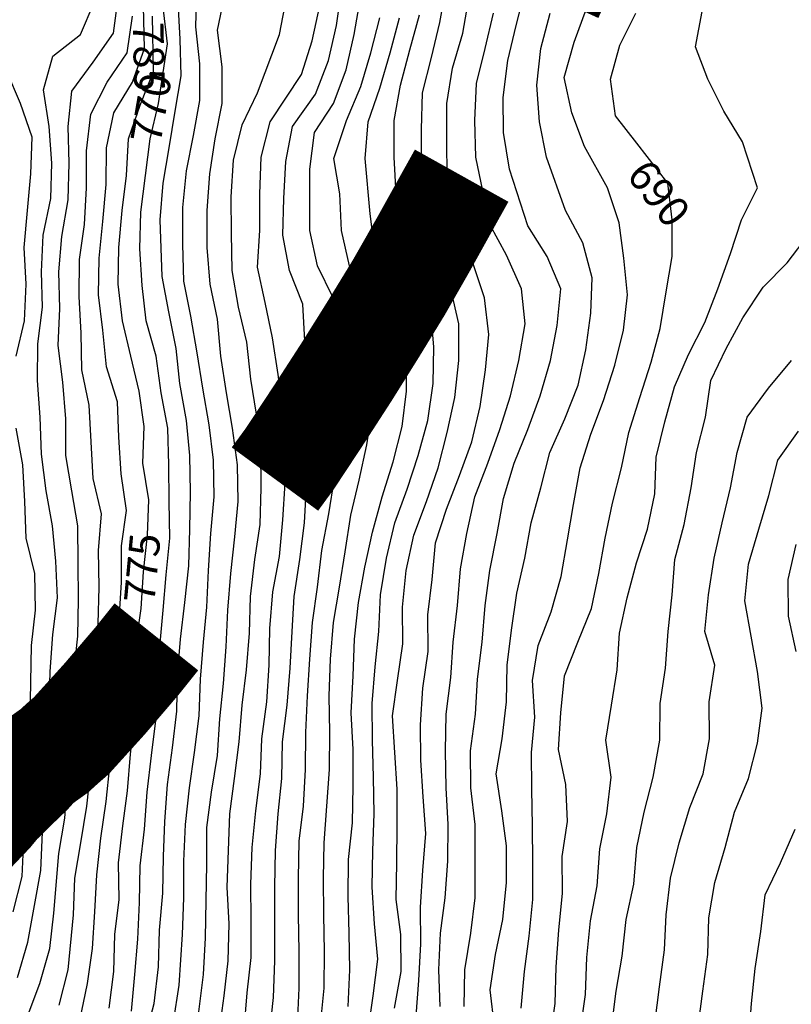
# Model space of a CAD drawing. Extents: x 331685 to 344900, y 6303500 to 6312681.
# Drawn here: x 341070 to 341322, y 6304009 to 6304331 of the extents above; entities that cross this region are included whole.
import ezdxf

# ---------------------------------------------------------------- set-up
doc = ezdxf.new("R2010")
doc.units = 0
doc.header["$LTSCALE"] = 500
doc.header["$MEASUREMENT"] = 0
doc.linetypes.add('DASHED2', pattern=[0.375, 0.25, -0.125])
for name, color, linetype in [('altura', 1, 'CONTINUOUS'), ('curvas de nivel', 1, 'CONTINUOUS'), ('LIMITE-COMUNA', 7, 'DASHED2'), ('LIMITES-COMUNA', 1, 'CONTINUOUS')]:
    doc.layers.add(name, color=color, linetype=linetype)

# ---------------------------------------------------------------- blocks, each defined once
blk = doc.blocks.new('LIMITE')
at = {"layer": 'LIMITE-COMUNA', "const_width": 35}
for points in [[(9345.72, 916.98), (9342.56, 914.5), (9335.44, 909.5), (9328.28, 904), (9321.03, 899), (9313.66, 894), (9306.22, 889), (9298.69, 884), (9291.06, 879.5), (9283.37, 875), (9275.62, 870.5), (9267.78, 866), (9259.87, 862.5), (9251.84, 858.5), (9246.78, 846.5), (9243.22, 838.65)], [(9214.48, 779.92), (9210.34, 772.5), (9202.28, 758), (9194, 743.5), (9185.44, 729.5), (9176.66, 715.5), (9167.59, 701.5), (9158.34, 687.5), (9153.45, 680.82)], [(9114.7, 629.28), (9108.47, 621.5), (9097.78, 609), (9086.91, 597), (9084.03, 594.5), (9081.28, 592), (9078.47, 590), (9075.75, 588), (9073.06, 585), (9070.44, 582.5), (9067.84, 580), (9065.31, 577.5), (9062.78, 575), (9060.31, 572), (9057.91, 569.5), (9055.53, 567), (9053.22, 564.5), (9050.94, 561.5)]]:
    blk.add_lwpolyline(points, dxfattribs=at)

msp = doc.modelspace()

# ---------------------------------------------------------------- linework, layer by layer
at = {"layer": 'curvas de nivel', "linetype": 'Continuous'}
for points in [[(341128.41, 6304005), (341130.12, 6304019), (341130.78, 6304031), (341130.97, 6304043), (341131.16, 6304055), (341131.22, 6304067), (341132.75, 6304078.5), (341134.66, 6304090.5), (341135.41, 6304102.5), (341136.59, 6304114), (341137.56, 6304126), (341138.03, 6304138), (341139.03, 6304150), (341140.31, 6304162), (341141.38, 6304173.5), (341141.22, 6304185.5), (341139.56, 6304197.5), (341137.62, 6304209), (341135.75, 6304221), (341134.66, 6304233), (341132.31, 6304244.5), (341131.31, 6304256.5), (341131.34, 6304268.5), (341132.19, 6304280.5), (341133.88, 6304292), (341136.16, 6304303.5), (341136.19, 6304315.5), (341134.66, 6304327.5), (341139.34, 6304350)], [(341087.81, 6303995), (341092.22, 6304016), (341093.78, 6304027.5), (341094.56, 6304039.5), (341095.28, 6304051.5), (341096.56, 6304063.5), (341098.31, 6304075.5), (341099.44, 6304087), (341100.47, 6304099), (341101.19, 6304111), (341101.53, 6304123), (341102.56, 6304135), (341103.31, 6304147), (341103.31, 6304159), (341104.91, 6304170.5), (341103.19, 6304182.5), (341102.47, 6304194.5), (341101.94, 6304206), (341098.34, 6304217.5), (341097.22, 6304229.5), (341095.78, 6304241), (341096.03, 6304253), (341097.22, 6304265), (341098.25, 6304277), (341098.41, 6304289), (341100.75, 6304300.5), (341106.91, 6304310.5), (341110.78, 6304321.5), (341110.34, 6304340)], [(341120.31, 6304003.5), (341122.19, 6304015.5), (341123.22, 6304032), (341123.69, 6304044), (341123.69, 6304056), (341124.25, 6304068), (341125.47, 6304080), (341127.16, 6304091.5), (341128.69, 6304103.5), (341129.09, 6304115.5), (341130.06, 6304127.5), (341131.22, 6304139), (341131.75, 6304151), (341132.5, 6304163), (341133.56, 6304175), (341133.38, 6304187), (341131.97, 6304198.5), (341129.91, 6304210.5), (341128.03, 6304222), (341125.97, 6304234), (341123.69, 6304245.5), (341123.34, 6304257.5), (341123.38, 6304269.5), (341124.56, 6304281.5), (341126.81, 6304293), (341128.91, 6304304.5), (341128.91, 6304316.5), (341127.59, 6304328.5), (341127.88, 6304340.5)], [(341151.62, 6303999.5), (341153.03, 6304011.5), (341153.41, 6304023.5), (341153.38, 6304035.5), (341153.38, 6304047.5), (341153.66, 6304059.5), (341154.5, 6304071.5), (341155.72, 6304083), (341155.91, 6304095), (341157.44, 6304107), (341158.47, 6304119), (341159.12, 6304131), (341159.75, 6304142.5), (341161.56, 6304154.5), (341163.12, 6304166.5), (341163.78, 6304178.5), (341164.5, 6304190), (341165.28, 6304202), (341164.62, 6304214), (341163.19, 6304226), (341162.53, 6304238), (341158.16, 6304249), (341156.03, 6304260.5), (341156.34, 6304272.5), (341157, 6304284.5), (341159.19, 6304296), (341166.72, 6304306.5), (341171, 6304317.5), (341173.53, 6304329), (341175.16, 6304340.5)], [(341192.53, 6304008), (341194.66, 6304020), (341194.59, 6304032), (341193.06, 6304043.5), (341193.25, 6304055.5), (341193.44, 6304067.5), (341193.38, 6304079.5), (341192.59, 6304091.5), (341191.88, 6304103.5), (341193.53, 6304115), (341195.28, 6304127), (341195.19, 6304139), (341196.34, 6304151), (341198.81, 6304162.5), (341202.94, 6304173.5), (341206.81, 6304184.5), (341209.72, 6304196), (341212.25, 6304207.5), (341213.59, 6304219.5), (341213.59, 6304231.5), (341210.91, 6304243), (341206.72, 6304254), (341202.5, 6304271), (341201.38, 6304283), (341201.31, 6304295), (341201.69, 6304307), (341204.66, 6304318.5), (341207.38, 6304330), (341209.44, 6304341.5)], [(341215.34, 6304008.5), (341215.56, 6304020.5), (341217.47, 6304032.5), (341218.91, 6304044), (341218.94, 6304056), (341218.94, 6304068), (341217.47, 6304080), (341217.38, 6304092), (341218.97, 6304104), (341219.66, 6304115.5), (341221.16, 6304127.5), (341222.19, 6304139.5), (341223.69, 6304151), (341226.09, 6304163), (341228.16, 6304174.5), (341231.62, 6304186), (341236.06, 6304197), (341240.09, 6304208), (341243.5, 6304219.5), (341245.66, 6304231), (341246.88, 6304243), (341242.47, 6304253.5), (341236.12, 6304263.5), (341230.09, 6304282), (341228.19, 6304294), (341228.03, 6304305.5), (341229.59, 6304317.5), (341232.34, 6304329), (341235.28, 6304340.5)], [(341069.34, 6304018), (341072.72, 6304029.5), (341074.91, 6304041.5), (341076.91, 6304053), (341077.72, 6304070.5), (341078.69, 6304082.5), (341079.56, 6304094), (341079.62, 6304106), (341080.03, 6304118), (341080.81, 6304130), (341082.38, 6304142), (341081.88, 6304154), (341080.69, 6304165.5), (341078.72, 6304177), (341077.19, 6304189), (341076.66, 6304201), (341075.81, 6304213), (341075.91, 6304225), (341077.44, 6304237), (341077.19, 6304248.5), (341077.66, 6304260.5), (341080.16, 6304272.5), (341080.53, 6304284), (341079.62, 6304296), (341077.81, 6304308), (341080.88, 6304319), (341089.88, 6304326), (341094.41, 6304336.5)], [(341072.41, 6304005), (341076.59, 6304016), (341079.84, 6304027.5), (341081.22, 6304039), (341082.84, 6304058.5), (341084.78, 6304070), (341085.66, 6304082), (341086.41, 6304094), (341086.16, 6304106), (341087.69, 6304117.5), (341089, 6304129.5), (341089.25, 6304141.5), (341089.09, 6304153.5), (341089.03, 6304165.5), (341087.09, 6304177), (341085.09, 6304188.5), (341085.12, 6304200.5), (341084.16, 6304212.5), (341082.56, 6304224.5), (341083.16, 6304236.5), (341082.78, 6304248.5), (341083.84, 6304260), (341085.88, 6304272), (341086.19, 6304284), (341085.88, 6304296), (341087.06, 6304307.5), (341094.03, 6304317), (341100.66, 6304326.5), (341102.19, 6304338)], [(341110.97, 6303998), (341113.94, 6304009.5), (341115.34, 6304021.5), (341115.72, 6304033.5), (341116.78, 6304045.5), (341117, 6304057.5), (341117.44, 6304069), (341118.38, 6304081), (341120, 6304093), (341121.34, 6304105), (341121.56, 6304116.5), (341122.56, 6304128.5), (341124.03, 6304140.5), (341125.31, 6304152.5), (341125.62, 6304164.5), (341125.84, 6304176.5), (341125.66, 6304188.5), (341124.59, 6304200), (341122.34, 6304212), (341121.12, 6304223.5), (341118.72, 6304235.5), (341116.59, 6304247), (341115.91, 6304265.5), (341116.91, 6304277.5), (341118.88, 6304289), (341120.84, 6304301), (341122.81, 6304312.5), (341122.47, 6304324.5), (341121.78, 6304336.5)], [(341135.19, 6304000), (341136.88, 6304012), (341138.19, 6304023.5), (341138.53, 6304035.5), (341137.84, 6304047.5), (341138.28, 6304059.5), (341138.66, 6304071.5), (341140.28, 6304083), (341141.78, 6304095), (341142.78, 6304107), (341144.19, 6304118.5), (341145.09, 6304130.5), (341145.44, 6304142.5), (341146.84, 6304154.5), (341148.62, 6304166), (341148.94, 6304178), (341148.81, 6304190), (341147.38, 6304202), (341145.53, 6304213.5), (341144.28, 6304225.5), (341141.56, 6304237), (341139.44, 6304249), (341139.25, 6304261), (341139.16, 6304273), (341139.88, 6304285), (341142.78, 6304296.5), (341147.72, 6304307), (341154.97, 6304326), (341157.19, 6304338)], [(341143.44, 6304001), (341144.38, 6304013), (341145.69, 6304024.5), (341145.72, 6304036.5), (341145.53, 6304048.5), (341146, 6304060.5), (341147.19, 6304072.5), (341148.75, 6304084.5), (341149.16, 6304096), (341150.84, 6304108), (341151.56, 6304120), (341151.81, 6304132), (341152.72, 6304144), (341154.97, 6304155.5), (341156, 6304167.5), (341156.81, 6304179.5), (341156.88, 6304191.5), (341156.06, 6304203.5), (341154.56, 6304215), (341152.62, 6304227), (341150.31, 6304238.5), (341147.75, 6304250), (341148.47, 6304262), (341148.56, 6304274), (341148.94, 6304286), (341151.88, 6304297.5), (341162.16, 6304313), (341165.59, 6304324), (341168.22, 6304336)], [(341160.78, 6304002.5), (341161.38, 6304014.5), (341161.41, 6304026.5), (341161.19, 6304038.5), (341161.19, 6304050.5), (341161.41, 6304062.5), (341162.78, 6304074), (341163.44, 6304086), (341163.56, 6304098), (341164.12, 6304110), (341164.91, 6304122), (341165.75, 6304134), (341167.31, 6304145.5), (341168.78, 6304157.5), (341171.03, 6304169.5), (341172.97, 6304181), (341173.72, 6304193), (341175.84, 6304204.5), (341176.78, 6304216.5), (341173.62, 6304228), (341172.44, 6304240), (341167.31, 6304250.5), (341164.84, 6304262), (341164.91, 6304282), (341166.34, 6304294), (341172.56, 6304303.5), (341176.75, 6304314.5), (341179.38, 6304326), (341181.41, 6304338)], [(341199.59, 6304005.5), (341200.53, 6304017), (341201.09, 6304029), (341201.03, 6304041), (341201.84, 6304053), (341202.81, 6304065), (341201.91, 6304077), (341201.19, 6304089), (341201.03, 6304100.5), (341201.81, 6304112.5), (341203.56, 6304124.5), (341203.41, 6304136.5), (341204.84, 6304148), (341205.94, 6304160), (341209.53, 6304171), (341213.78, 6304182), (341217.81, 6304193), (341220.56, 6304204.5), (341222.31, 6304216.5), (341223.34, 6304228), (341221.97, 6304240), (341218.16, 6304251.5), (341213.72, 6304262), (341209.78, 6304279.5), (341209.66, 6304291.5), (341209.59, 6304303.5), (341211.5, 6304315), (341214.88, 6304326.5), (341216.97, 6304338.5)], [(341106.59, 6304007), (341107.66, 6304019), (341108.69, 6304030.5), (341109.22, 6304042.5), (341109.38, 6304054.5), (341110.81, 6304066.5), (341111.66, 6304078.5), (341113.12, 6304090.5), (341114.56, 6304102), (341114.84, 6304114), (341115.78, 6304126), (341116.91, 6304138), (341117.94, 6304149.5), (341119.12, 6304161.5), (341118.88, 6304173.5), (341118.75, 6304185.5), (341118.41, 6304197.5), (341116.25, 6304209), (341114.66, 6304221), (341111.31, 6304232.5), (341110.03, 6304244), (341109.31, 6304256), (341109.62, 6304268), (341111.09, 6304280), (341112.72, 6304292), (341115.34, 6304303.5), (341118.28, 6304323), (341116.91, 6304335)], [(341207.41, 6304008.5), (341207.06, 6304020.5), (341207.62, 6304032.5), (341209.06, 6304044), (341210, 6304056), (341210.12, 6304068), (341209.41, 6304080), (341209.25, 6304092), (341209.47, 6304104), (341210.97, 6304116), (341211.66, 6304127.5), (341213.12, 6304139.5), (341214.09, 6304151.5), (341216.19, 6304163), (341218.81, 6304175), (341223.06, 6304186), (341226.94, 6304197), (341230.47, 6304208), (341233.19, 6304219.5), (341235.28, 6304231.5), (341234.06, 6304243), (341229.09, 6304254), (341223.66, 6304264), (341219.16, 6304286), (341218.78, 6304298), (341219.34, 6304310), (341222.22, 6304321.5), (341224.94, 6304333)], [(341225.22, 6304002), (341223.81, 6304014), (341225.53, 6304025.5), (341227.94, 6304037), (341229.19, 6304049), (341229.19, 6304061), (341227.56, 6304072.5), (341225.78, 6304084.5), (341227.72, 6304096), (341229.16, 6304108), (341229.38, 6304120), (341230.81, 6304131.5), (341232.56, 6304143.5), (341235.16, 6304155), (341237.22, 6304166.5), (341240.41, 6304178), (341243.31, 6304189.5), (341248.25, 6304200.5), (341252.53, 6304211.5), (341255.03, 6304223), (341256.75, 6304235), (341257.16, 6304246.5), (341254.06, 6304258), (341248.44, 6304268.5), (341242.16, 6304286), (341239.97, 6304297.5), (341239, 6304309.5), (341240.31, 6304321.5), (341243.44, 6304333)], [(341233.97, 6304008), (341235.03, 6304020), (341236.56, 6304031.5), (341237.75, 6304043.5), (341237.75, 6304055.5), (341237.69, 6304067.5), (341237.44, 6304079.5), (341237.34, 6304091.5), (341238.41, 6304103), (341237.59, 6304115), (341239.53, 6304126.5), (341243.75, 6304137.5), (341246.97, 6304149), (341249.03, 6304161), (341251, 6304172.5), (341253.19, 6304184.5), (341256.75, 6304195.5), (341260.84, 6304206.5), (341264.56, 6304218), (341267.34, 6304229.5), (341268.72, 6304241), (341267.44, 6304253), (341265.94, 6304264.5), (341262.12, 6304276), (341254.62, 6304289.5), (341250.53, 6304300.5), (341247.94, 6304312), (341251.25, 6304323.5), (341255.28, 6304334.5)], [(341243.28, 6303997.5), (341245, 6304009.5), (341245.34, 6304021.5), (341246.22, 6304033.5), (341247.41, 6304045.5), (341247.34, 6304057.5), (341249.06, 6304069), (341248.53, 6304081), (341246.16, 6304092.5), (341246.91, 6304104.5), (341248.06, 6304116.5), (341252.41, 6304127.5), (341256.88, 6304138.5), (341259.34, 6304150), (341261.38, 6304161.5), (341263.84, 6304173), (341266.72, 6304184.5), (341269.12, 6304196), (341272.69, 6304207.5), (341276.44, 6304219), (341279.41, 6304230), (341281.34, 6304242), (341283.34, 6304253.5), (341283.31, 6304265.5), (341281.91, 6304277.5), (341271.78, 6304290.5), (341264.81, 6304299.5), (341263.12, 6304311.5), (341266.19, 6304322.5), (341271.38, 6304333)], [(341253.38, 6304001), (341254.97, 6304012.5), (341255.41, 6304024.5), (341256.62, 6304036.5), (341258.78, 6304048), (341259.62, 6304060), (341261.97, 6304071.5), (341263.31, 6304083.5), (341261.66, 6304095.5), (341263.41, 6304107), (341265.31, 6304118.5), (341266.09, 6304130.5), (341268.53, 6304142), (341271.66, 6304153.5), (341275.19, 6304164.5), (341277.62, 6304176), (341278.09, 6304188), (341280.94, 6304199.5), (341284.06, 6304211), (341288.66, 6304221.5), (341293.97, 6304232), (341298.22, 6304243), (341302.34, 6304254.5), (341305.91, 6304265.5), (341311.19, 6304276), (341306.31, 6304291), (341300.19, 6304301), (341294.94, 6304311.5), (341290.91, 6304322), (341293.06, 6304333.5)], [(341082.94, 6304009), (341085.81, 6304020.5), (341087.59, 6304038.5), (341088, 6304050.5), (341089.97, 6304062), (341091.97, 6304074), (341093.22, 6304086), (341093.47, 6304098), (341093.69, 6304110), (341094.91, 6304121.5), (341095.72, 6304133.5), (341095.97, 6304145.5), (341095.78, 6304157.5), (341096.78, 6304169.5), (341094.09, 6304181), (341093.34, 6304193), (341092.72, 6304205), (341090.38, 6304216.5), (341090.12, 6304228.5), (341089.44, 6304240.5), (341089.53, 6304252.5), (341091.19, 6304264), (341091.84, 6304276), (341091.81, 6304288), (341093.28, 6304300), (341098.66, 6304310.5), (341105.12, 6304320), (341106.84, 6304332)], [(341099.31, 6304008), (341100.75, 6304020), (341101.16, 6304032), (341102.5, 6304043.5), (341102.28, 6304055.5), (341103.78, 6304067.5), (341105.22, 6304079), (341106.22, 6304091), (341107.56, 6304103), (341107.78, 6304115), (341108.06, 6304127), (341109.72, 6304138.5), (341110.47, 6304150.5), (341111.75, 6304162.5), (341112.22, 6304174), (341110.28, 6304186), (341110.72, 6304198), (341109.09, 6304209.5), (341106.31, 6304221), (341103.59, 6304232.5), (341102.25, 6304244.5), (341102.47, 6304256.5), (341103.47, 6304268.5), (341104.94, 6304280), (341105.59, 6304292), (341109.41, 6304303), (341113.81, 6304314), (341113.44, 6304332)], [(341168.31, 6304002.5), (341169.56, 6304014.5), (341169.62, 6304026.5), (341169.41, 6304038.5), (341169.34, 6304050.5), (341169.5, 6304062), (341170.41, 6304074), (341171.31, 6304086), (341171.34, 6304098), (341171.22, 6304110), (341171.62, 6304122), (341172.59, 6304134), (341174.53, 6304145.5), (341176.44, 6304157), (341178.28, 6304169), (341181, 6304180.5), (341183.53, 6304192), (341185.31, 6304204), (341185.34, 6304216), (341184.72, 6304228), (341182.56, 6304239.5), (341177.81, 6304250.5), (341175.25, 6304262), (341174.69, 6304274), (341172.66, 6304285.5), (341176.81, 6304298), (341181.53, 6304309), (341184.78, 6304320), (341187.69, 6304331.5)], [(341177.44, 6304008.5), (341177.88, 6304020.5), (341177.75, 6304032.5), (341177.41, 6304044.5), (341177.5, 6304056.5), (341178.81, 6304068.5), (341179, 6304080.5), (341178.97, 6304092.5), (341178.38, 6304104.5), (341179, 6304116.5), (341179.44, 6304128.5), (341180.75, 6304140.5), (341182.84, 6304152), (341185.31, 6304163.5), (341188.47, 6304175), (341192.12, 6304186.5), (341195.09, 6304198), (341196.5, 6304209.5), (341196.56, 6304221.5), (341194.41, 6304233.5), (341190.94, 6304244.5), (341186.06, 6304255.5), (341184.62, 6304267.5), (341182.91, 6304285.5), (341183.97, 6304297.5), (341187.69, 6304308.5), (341191.16, 6304320), (341194.12, 6304331.5)], [(341183.91, 6304000.5), (341185.59, 6304012), (341187.09, 6304024), (341185.97, 6304035.5), (341185.19, 6304047.5), (341185.44, 6304059.5), (341185.88, 6304071.5), (341185.72, 6304083.5), (341185.38, 6304095.5), (341185.28, 6304107.5), (341186.19, 6304119.5), (341187.38, 6304131), (341187.94, 6304143), (341189.91, 6304155), (341192.62, 6304166.5), (341196.66, 6304177.5), (341200.25, 6304188.5), (341203.44, 6304200), (341205.22, 6304212), (341205.41, 6304224), (341204.41, 6304235.5), (341200.31, 6304247), (341195.5, 6304257.5), (341193.03, 6304274), (341192.44, 6304286), (341192.41, 6304298), (341194.44, 6304309.5), (341197.56, 6304321), (341200.75, 6304332.5)], [(341068.91, 6304221), (341071.56, 6304232.5), (341072.19, 6304244.5), (341071.44, 6304256.5), (341072.59, 6304268.5), (341073.66, 6304280.5), (341074.12, 6304292.5), (341070.28, 6304303.5), (341065.84, 6304314)], [(341263.5, 6304001.5), (341265.03, 6304013.5), (341266.94, 6304025), (341268.28, 6304037), (341270.78, 6304048.5), (341271.78, 6304060.5), (341274.19, 6304072), (341277.03, 6304083.5), (341279.25, 6304095.5), (341279.34, 6304107.5), (341281.16, 6304119), (341282.03, 6304131), (341283.25, 6304143), (341284.16, 6304154.5), (341287.22, 6304166), (341289.5, 6304178), (341291.28, 6304189.5), (341294.22, 6304201), (341295.97, 6304213), (341300.91, 6304223.5), (341306.38, 6304233.5), (341313.03, 6304243.5), (341320.84, 6304251.5), (341328.22, 6304261)], [(341277.59, 6304003), (341279.16, 6304015), (341280.75, 6304027), (341281.38, 6304038.5), (341282.75, 6304050.5), (341285.59, 6304062), (341289.06, 6304073.5), (341293.41, 6304084.5), (341295.44, 6304096), (341295.41, 6304108), (341297.19, 6304120), (341293.97, 6304131), (341295.12, 6304143), (341296.97, 6304155), (341299.66, 6304166.5), (341302.38, 6304178), (341304.5, 6304189.5), (341307.75, 6304201), (341314.78, 6304210.5), (341322.31, 6304219.5)], [(341067.84, 6304039.5), (341070.88, 6304051), (341071.41, 6304063), (341071.28, 6304075), (341072.84, 6304090.5), (341073.44, 6304102.5), (341073.62, 6304114.5), (341073.84, 6304126.5), (341075.19, 6304138), (341074.94, 6304150), (341072.12, 6304161.5), (341071.72, 6304173.5), (341071, 6304185.5), (341068.84, 6304197.5)], [(341291.81, 6304002), (341293.28, 6304013.5), (341295, 6304025.5), (341295.25, 6304037.5), (341297.19, 6304049), (341300.62, 6304060.5), (341303.69, 6304072), (341308.19, 6304083), (341311.16, 6304094.5), (341312.69, 6304106), (341311.19, 6304118), (341309.16, 6304129.5), (341307.06, 6304141), (341308.25, 6304153), (341311.66, 6304164.5), (341314.84, 6304175.5), (341317.81, 6304187), (341324.59, 6304196.5)], [(341323.84, 6304124.5), (341321.28, 6304136), (341321.25, 6304148), (341323.81, 6304159.5)], [(341308.34, 6303997.5), (341309.25, 6304009.5), (341310.44, 6304021), (341312.28, 6304033), (341313.69, 6304045), (341318.66, 6304055.5), (341323.44, 6304066.5)]]:
    msp.add_lwpolyline(points, dxfattribs=at)

# ---------------------------------------------------------------- block references
at = {"layer": 'LIMITES-COMUNA', "linetype": 'Continuous'}
msp.add_blockref('LIMITE', (332000, 6303500), dxfattribs=at)

# ---------------------------------------------------------------- texts
at = {"layer": 'altura'}
for s, rotation, p in [('785', 271.31, (341107, 6304330)), ('770', 80.38, (341116, 6304290)), ('690', 308.07, (341268, 6304280)), ('775', 84.64, (341114, 6304140))]:
    msp.add_text(s, height=10, rotation=rotation, dxfattribs=at).set_placement(p)

doc.saveas('drawing.dxf')
